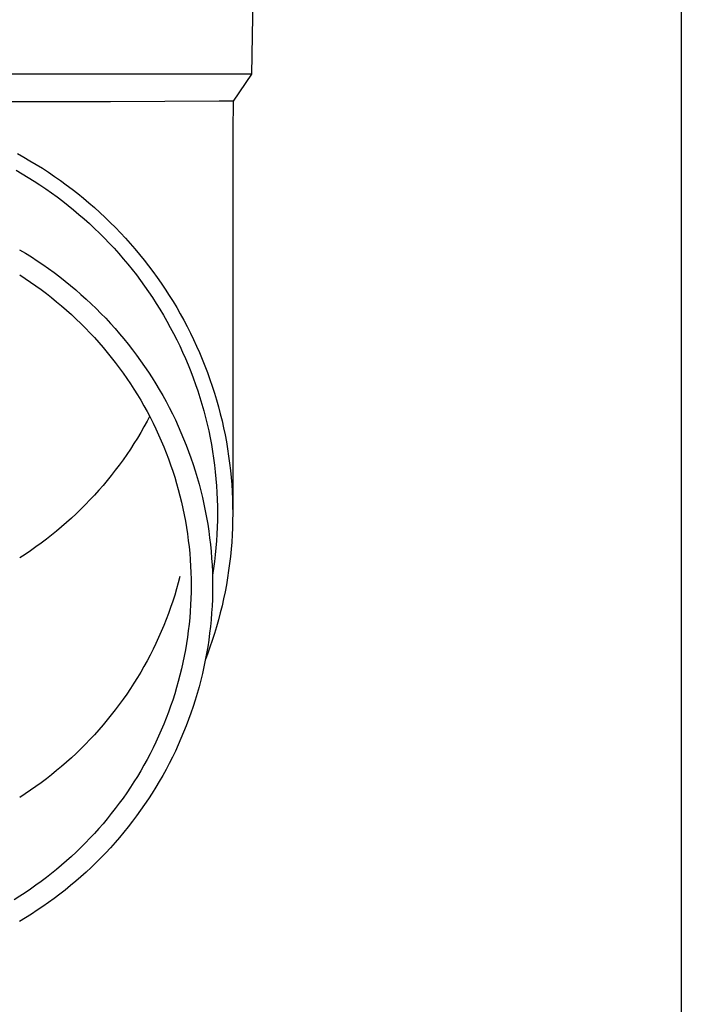
# Model space of a CAD drawing. Units: millimetres. Extents: x 0 to 33640, y 0 to 23760.
# Drawn here: x 2438 to 2486, y 6799 to 6870 of the extents above; entities that cross this region are included whole.
import ezdxf

# ---------------------------------------------------------------- set-up
doc = ezdxf.new("R2010")
doc.units = ezdxf.units.MM
doc.layers.add('YKK_13', color=4, linetype='Continuous', lineweight=30)
doc.layers.add('YKK_A1', color=4, linetype='Continuous', lineweight=30)

msp = doc.modelspace()

# ---------------------------------------------------------------- linework, layer by layer
at = {"layer": 'YKK_13'}
for p, q in [((2454.944, 6886.561), (2454.595, 6866.561)), ((2454.595, 6866.561), (2423.094, 6866.561)), ((2454.595, 6866.561), (2453.282, 6864.619)), ((2444.44, 6864.561), (2423.094, 6864.561)), ((2452.254, 6864.619), (2444.44, 6864.561)), ((2453.282, 6864.619), (2452.254, 6864.619)), ((2453.282, 6864.619), (2453.244, 6862.457)), ((2453.244, 6862.456), (2453.244, 6834.87)), ((2437.711, 6860.837), (2438.169, 6860.582)), ((2438.169, 6860.582), (2438.622, 6860.319)), ((2438.622, 6860.319), (2439.071, 6860.048)), ((2437.619, 6859.629), (2438.055, 6859.376)), ((2439.071, 6860.048), (2439.514, 6859.77)), ((2439.514, 6859.77), (2439.953, 6859.484)), ((2439.953, 6859.484), (2440.387, 6859.19)), ((2438.055, 6859.376), (2438.488, 6859.115)), ((2438.488, 6859.115), (2438.915, 6858.847)), ((2438.915, 6858.847), (2439.338, 6858.572)), ((2440.387, 6859.19), (2440.815, 6858.889)), ((2440.815, 6858.889), (2441.238, 6858.581)), ((2439.338, 6858.572), (2439.756, 6858.289)), ((2439.756, 6858.289), (2440.169, 6857.999)), ((2441.238, 6858.581), (2441.656, 6858.266)), ((2441.656, 6858.266), (2442.068, 6857.943)), ((2440.169, 6857.999), (2440.576, 6857.703)), ((2440.576, 6857.703), (2440.979, 6857.399)), ((2440.979, 6857.399), (2441.375, 6857.088)), ((2442.068, 6857.943), (2442.474, 6857.613)), ((2442.474, 6857.613), (2442.874, 6857.277)), ((2441.375, 6857.088), (2441.767, 6856.771)), ((2441.767, 6856.771), (2442.152, 6856.447)), ((2442.874, 6857.277), (2443.268, 6856.933)), ((2443.268, 6856.933), (2443.656, 6856.583)), ((2442.152, 6856.447), (2442.532, 6856.116)), ((2442.532, 6856.116), (2442.906, 6855.779)), ((2443.656, 6856.583), (2444.038, 6856.227)), ((2444.038, 6856.227), (2444.413, 6855.864)), ((2442.906, 6855.779), (2443.273, 6855.435)), ((2443.273, 6855.435), (2443.635, 6855.086)), ((2444.413, 6855.864), (2444.782, 6855.494)), ((2444.782, 6855.494), (2445.144, 6855.118)), ((2443.635, 6855.086), (2443.99, 6854.73)), ((2443.99, 6854.73), (2444.339, 6854.368)), ((2445.144, 6855.118), (2445.499, 6854.736)), ((2445.499, 6854.736), (2445.848, 6854.348)), ((2437.875, 6853.896), (2438.302, 6853.639)), ((2444.339, 6854.368), (2444.682, 6854)), ((2444.682, 6854), (2445.018, 6853.626)), ((2445.848, 6854.348), (2446.19, 6853.954)), ((2446.19, 6853.954), (2446.525, 6853.554)), ((2438.302, 6853.639), (2438.725, 6853.373)), ((2438.725, 6853.373), (2439.142, 6853.101)), ((2439.142, 6853.101), (2439.555, 6852.822)), ((2445.018, 6853.626), (2445.347, 6853.247)), ((2445.347, 6853.247), (2445.67, 6852.862)), ((2446.525, 6853.554), (2446.852, 6853.149)), ((2446.852, 6853.149), (2447.172, 6852.737)), ((2439.555, 6852.822), (2439.963, 6852.535)), ((2439.963, 6852.535), (2440.366, 6852.241)), ((2445.67, 6852.862), (2445.985, 6852.471)), ((2445.985, 6852.471), (2446.294, 6852.075)), ((2447.172, 6852.737), (2447.485, 6852.321)), ((2437.881, 6852.086), (2438.276, 6851.829)), ((2438.276, 6851.829), (2438.666, 6851.564)), ((2440.366, 6852.241), (2440.763, 6851.941)), ((2440.763, 6851.941), (2441.155, 6851.634)), ((2446.294, 6852.075), (2446.596, 6851.674)), ((2446.596, 6851.674), (2446.89, 6851.268)), ((2447.485, 6852.321), (2447.791, 6851.899)), ((2447.791, 6851.899), (2448.089, 6851.472)), ((2438.666, 6851.564), (2439.052, 6851.293)), ((2439.052, 6851.293), (2439.433, 6851.016)), ((2439.433, 6851.016), (2439.809, 6850.731)), ((2441.155, 6851.634), (2441.542, 6851.32)), ((2441.542, 6851.32), (2441.923, 6850.999)), ((2441.923, 6850.999), (2442.298, 6850.672)), ((2446.89, 6851.268), (2447.177, 6850.857)), ((2448.089, 6851.472), (2448.38, 6851.04)), ((2448.38, 6851.04), (2448.662, 6850.603)), ((2439.809, 6850.731), (2440.18, 6850.441)), ((2440.18, 6850.441), (2440.545, 6850.144)), ((2442.298, 6850.672), (2442.667, 6850.339)), ((2442.667, 6850.339), (2443.03, 6849.999)), ((2447.177, 6850.857), (2447.457, 6850.441)), ((2447.457, 6850.441), (2447.729, 6850.02)), ((2448.662, 6850.603), (2448.937, 6850.161)), ((2440.545, 6850.144), (2440.906, 6849.841)), ((2440.906, 6849.841), (2441.261, 6849.532)), ((2441.261, 6849.532), (2441.61, 6849.216)), ((2443.03, 6849.999), (2443.388, 6849.654)), ((2443.388, 6849.654), (2443.739, 6849.302)), ((2447.729, 6850.02), (2447.994, 6849.594)), ((2447.994, 6849.594), (2448.252, 6849.165)), ((2448.937, 6850.161), (2449.204, 6849.715)), ((2449.204, 6849.715), (2449.463, 6849.264)), ((2441.61, 6849.216), (2441.954, 6848.895)), ((2441.954, 6848.895), (2442.292, 6848.568)), ((2443.739, 6849.302), (2444.083, 6848.944)), ((2444.083, 6848.944), (2444.422, 6848.58)), ((2448.252, 6849.165), (2448.501, 6848.73)), ((2449.463, 6849.264), (2449.714, 6848.808)), ((2449.714, 6848.808), (2449.957, 6848.348)), ((2442.292, 6848.568), (2442.624, 6848.235)), ((2442.624, 6848.235), (2442.95, 6847.897)), ((2444.422, 6848.58), (2444.754, 6848.21)), ((2444.754, 6848.21), (2445.079, 6847.835)), ((2448.501, 6848.73), (2448.743, 6848.292)), ((2448.743, 6848.292), (2448.977, 6847.849)), ((2449.957, 6848.348), (2450.192, 6847.885)), ((2442.95, 6847.897), (2443.27, 6847.553)), ((2443.27, 6847.553), (2443.584, 6847.203)), ((2445.079, 6847.835), (2445.398, 6847.454)), ((2445.398, 6847.454), (2445.71, 6847.068)), ((2448.977, 6847.849), (2449.204, 6847.403)), ((2449.204, 6847.403), (2449.422, 6846.952)), ((2450.192, 6847.885), (2450.419, 6847.417)), ((2450.419, 6847.417), (2450.637, 6846.946)), ((2443.584, 6847.203), (2443.892, 6846.848)), ((2443.892, 6846.848), (2444.193, 6846.488)), ((2445.71, 6847.068), (2446.014, 6846.676)), ((2446.014, 6846.676), (2446.312, 6846.28)), ((2449.422, 6846.952), (2449.632, 6846.498)), ((2450.637, 6846.946), (2450.847, 6846.47)), ((2444.193, 6846.488), (2444.488, 6846.123)), ((2444.488, 6846.123), (2444.777, 6845.753)), ((2446.312, 6846.28), (2446.603, 6845.878)), ((2449.632, 6846.498), (2449.834, 6846.041)), ((2449.834, 6846.041), (2450.028, 6845.58)), ((2450.847, 6846.47), (2451.048, 6845.992)), ((2451.048, 6845.992), (2451.241, 6845.509)), ((2444.777, 6845.753), (2445.058, 6845.377)), ((2445.058, 6845.377), (2445.334, 6844.998)), ((2446.603, 6845.878), (2446.887, 6845.471)), ((2446.887, 6845.471), (2447.163, 6845.06)), ((2450.028, 6845.58), (2450.214, 6845.115)), ((2451.241, 6845.509), (2451.425, 6845.024)), ((2445.334, 6844.998), (2445.602, 6844.613)), ((2445.602, 6844.613), (2445.864, 6844.224)), ((2447.163, 6845.06), (2447.433, 6844.644)), ((2447.433, 6844.644), (2447.694, 6844.223)), ((2450.214, 6845.115), (2450.392, 6844.648)), ((2450.392, 6844.648), (2450.561, 6844.178)), ((2451.425, 6845.024), (2451.601, 6844.536)), ((2451.601, 6844.536), (2451.768, 6844.044)), ((2445.864, 6844.224), (2446.118, 6843.83)), ((2446.118, 6843.83), (2446.366, 6843.432)), ((2447.694, 6844.223), (2447.949, 6843.798)), ((2450.561, 6844.178), (2450.722, 6843.704)), ((2451.768, 6844.044), (2451.926, 6843.55)), ((2446.366, 6843.432), (2446.606, 6843.03)), ((2447.949, 6843.798), (2448.195, 6843.368)), ((2448.195, 6843.368), (2448.434, 6842.934)), ((2450.722, 6843.704), (2450.874, 6843.228)), ((2450.874, 6843.228), (2451.018, 6842.75)), ((2451.926, 6843.55), (2452.076, 6843.053)), ((2446.606, 6843.03), (2446.84, 6842.624)), ((2446.84, 6842.624), (2447.066, 6842.214)), ((2448.434, 6842.934), (2448.666, 6842.497)), ((2448.666, 6842.497), (2448.889, 6842.055)), ((2451.018, 6842.75), (2451.154, 6842.269)), ((2452.076, 6843.053), (2452.216, 6842.554)), ((2452.216, 6842.554), (2452.348, 6842.052)), ((2447.066, 6842.214), (2447.284, 6841.8)), ((2447.249, 6841.867), (2447.066, 6841.52)), ((2447.284, 6841.8), (2447.496, 6841.382)), ((2448.889, 6842.055), (2449.105, 6841.61)), ((2451.154, 6842.269), (2451.281, 6841.786)), ((2451.281, 6841.786), (2451.399, 6841.301)), ((2452.348, 6842.052), (2452.471, 6841.548)), ((2446.84, 6841.11), (2446.606, 6840.704)), ((2447.066, 6841.52), (2446.84, 6841.11)), ((2447.496, 6841.382), (2447.7, 6840.961)), ((2449.105, 6841.61), (2449.312, 6841.161)), ((2449.312, 6841.161), (2449.512, 6840.708)), ((2451.399, 6841.301), (2451.509, 6840.814)), ((2452.471, 6841.548), (2452.585, 6841.042)), ((2452.585, 6841.042), (2452.69, 6840.535)), ((2446.366, 6840.302), (2446.118, 6839.904)), ((2446.606, 6840.704), (2446.366, 6840.302)), ((2447.7, 6840.961), (2447.896, 6840.536)), ((2447.896, 6840.536), (2448.085, 6840.108)), ((2449.512, 6840.708), (2449.704, 6840.252)), ((2451.509, 6840.814), (2451.61, 6840.325)), ((2451.61, 6840.325), (2451.702, 6839.834)), ((2452.69, 6840.535), (2452.786, 6840.025)), ((2446.118, 6839.904), (2445.864, 6839.51)), ((2448.085, 6840.108), (2448.267, 6839.677)), ((2448.267, 6839.677), (2448.44, 6839.243)), ((2449.704, 6840.252), (2449.887, 6839.793)), ((2449.887, 6839.793), (2450.063, 6839.331)), ((2451.702, 6839.834), (2451.786, 6839.342)), ((2452.786, 6840.025), (2452.872, 6839.514)), ((2445.602, 6839.121), (2445.334, 6838.737)), ((2445.864, 6839.51), (2445.602, 6839.121)), ((2448.44, 6839.243), (2448.606, 6838.806)), ((2450.063, 6839.331), (2450.23, 6838.866)), ((2450.23, 6838.866), (2450.389, 6838.398)), ((2451.786, 6839.342), (2451.861, 6838.848)), ((2451.861, 6838.848), (2451.927, 6838.354)), ((2452.872, 6839.514), (2452.95, 6839.002)), ((2452.95, 6839.002), (2453.019, 6838.488)), ((2445.058, 6838.357), (2444.777, 6837.982)), ((2445.334, 6838.737), (2445.058, 6838.357)), ((2448.606, 6838.806), (2448.764, 6838.366)), ((2448.764, 6838.366), (2448.915, 6837.923)), ((2450.389, 6838.398), (2450.54, 6837.927)), ((2451.927, 6838.354), (2451.984, 6837.858)), ((2453.019, 6838.488), (2453.078, 6837.973)), ((2444.488, 6837.611), (2444.193, 6837.246)), ((2444.777, 6837.982), (2444.488, 6837.611)), ((2448.915, 6837.923), (2449.057, 6837.478)), ((2449.057, 6837.478), (2449.192, 6837.031)), ((2450.54, 6837.927), (2450.682, 6837.454)), ((2450.682, 6837.454), (2450.816, 6836.978)), ((2451.984, 6837.858), (2452.033, 6837.361)), ((2453.078, 6837.973), (2453.129, 6837.457)), ((2453.129, 6837.457), (2453.17, 6836.941)), ((2443.892, 6836.886), (2443.584, 6836.531)), ((2444.193, 6837.246), (2443.892, 6836.886)), ((2449.192, 6837.031), (2449.319, 6836.581)), ((2450.816, 6836.978), (2450.941, 6836.5)), ((2452.033, 6837.361), (2452.073, 6836.864)), ((2452.073, 6836.864), (2452.104, 6836.366)), ((2453.17, 6836.941), (2453.202, 6836.423)), ((2443.27, 6836.182), (2442.95, 6835.837)), ((2443.584, 6836.531), (2443.27, 6836.182)), ((2449.319, 6836.581), (2449.437, 6836.129)), ((2449.437, 6836.129), (2449.548, 6835.675)), ((2450.941, 6836.5), (2451.058, 6836.021)), ((2451.058, 6836.021), (2451.166, 6835.539)), ((2452.104, 6836.366), (2452.126, 6835.867)), ((2453.202, 6836.423), (2453.225, 6835.906)), ((2442.624, 6835.499), (2442.292, 6835.166)), ((2442.95, 6835.837), (2442.624, 6835.499)), ((2449.548, 6835.675), (2449.65, 6835.22)), ((2451.166, 6835.539), (2451.266, 6835.055)), ((2452.126, 6835.867), (2452.139, 6835.368)), ((2452.139, 6835.368), (2452.144, 6834.87)), ((2453.225, 6835.906), (2453.239, 6835.388)), ((2453.239, 6835.388), (2453.244, 6834.87)), ((2441.954, 6834.839), (2441.61, 6834.518)), ((2442.292, 6835.166), (2441.954, 6834.839)), ((2449.65, 6835.22), (2449.745, 6834.762)), ((2449.745, 6834.762), (2449.831, 6834.303)), ((2451.266, 6835.055), (2451.358, 6834.57)), ((2452.144, 6834.87), (2452.139, 6834.371)), ((2453.244, 6834.87), (2453.239, 6834.351)), ((2440.906, 6833.893), (2440.545, 6833.59)), ((2441.261, 6834.202), (2440.906, 6833.893)), ((2441.61, 6834.518), (2441.261, 6834.202)), ((2449.831, 6834.303), (2449.909, 6833.843)), ((2451.358, 6834.57), (2451.44, 6834.083)), ((2451.44, 6834.083), (2451.514, 6833.595)), ((2452.126, 6833.872), (2452.104, 6833.373)), ((2452.139, 6834.371), (2452.126, 6833.872)), ((2453.239, 6834.351), (2453.225, 6833.833)), ((2440.18, 6833.293), (2439.809, 6833.003)), ((2440.545, 6833.59), (2440.18, 6833.293)), ((2449.909, 6833.843), (2449.979, 6833.382)), ((2449.979, 6833.382), (2450.041, 6832.919)), ((2451.514, 6833.595), (2451.58, 6833.106)), ((2452.104, 6833.373), (2452.073, 6832.875)), ((2453.202, 6833.316), (2453.17, 6832.798)), ((2453.225, 6833.833), (2453.202, 6833.316)), ((2439.433, 6832.719), (2439.052, 6832.441)), ((2439.809, 6833.003), (2439.433, 6832.719)), ((2450.041, 6832.919), (2450.095, 6832.455)), ((2450.095, 6832.455), (2450.14, 6831.991)), ((2451.58, 6833.106), (2451.636, 6832.616)), ((2451.636, 6832.616), (2451.684, 6832.124)), ((2452.073, 6832.875), (2452.033, 6832.378)), ((2453.17, 6832.798), (2453.129, 6832.282)), ((2438.276, 6831.906), (2437.881, 6831.648)), ((2438.666, 6832.17), (2438.276, 6831.906)), ((2439.052, 6832.441), (2438.666, 6832.17)), ((2450.14, 6831.991), (2450.177, 6831.525)), ((2451.684, 6832.124), (2451.724, 6831.632)), ((2451.984, 6831.881), (2451.927, 6831.385)), ((2452.033, 6832.378), (2451.984, 6831.881)), ((2453.078, 6831.766), (2453.019, 6831.251)), ((2453.129, 6832.282), (2453.078, 6831.766)), ((2450.177, 6831.525), (2450.206, 6831.06)), ((2450.206, 6831.06), (2450.227, 6830.593)), ((2451.724, 6831.632), (2451.754, 6831.14)), ((2451.754, 6831.14), (2451.776, 6830.647)), ((2451.927, 6831.385), (2451.861, 6830.891)), ((2453.019, 6831.251), (2452.95, 6830.737)), ((2450.227, 6830.593), (2450.239, 6830.127)), ((2451.776, 6830.647), (2451.789, 6830.154)), ((2451.861, 6830.891), (2451.786, 6830.397)), ((2452.95, 6830.737), (2452.872, 6830.225)), ((2449.319, 6829.863), (2449.192, 6829.414)), ((2449.437, 6830.315), (2449.319, 6829.863)), ((2450.239, 6830.127), (2450.244, 6829.66)), ((2450.244, 6829.66), (2450.239, 6829.193)), ((2451.789, 6830.154), (2451.794, 6829.66)), ((2451.794, 6829.66), (2451.789, 6829.167)), ((2452.786, 6829.714), (2452.69, 6829.204)), ((2452.872, 6830.225), (2452.786, 6829.714)), ((2449.057, 6828.966), (2448.915, 6828.521)), ((2449.192, 6829.414), (2449.057, 6828.966)), ((2450.239, 6829.193), (2450.227, 6828.727)), ((2451.789, 6829.167), (2451.776, 6828.673)), ((2452.69, 6829.204), (2452.585, 6828.697)), ((2448.915, 6828.521), (2448.764, 6828.078)), ((2450.206, 6828.261), (2450.177, 6827.795)), ((2450.227, 6828.727), (2450.206, 6828.261)), ((2451.776, 6828.673), (2451.754, 6828.18)), ((2452.471, 6828.191), (2452.348, 6827.687)), ((2452.585, 6828.697), (2452.471, 6828.191)), ((2448.606, 6827.638), (2448.44, 6827.201)), ((2448.764, 6828.078), (2448.606, 6827.638)), ((2450.177, 6827.795), (2450.14, 6827.33)), ((2451.724, 6827.688), (2451.684, 6827.196)), ((2451.754, 6828.18), (2451.724, 6827.688)), ((2452.348, 6827.687), (2452.216, 6827.185)), ((2448.267, 6826.767), (2448.085, 6826.336)), ((2448.44, 6827.201), (2448.267, 6826.767)), ((2450.095, 6826.865), (2450.041, 6826.401)), ((2450.14, 6827.33), (2450.095, 6826.865)), ((2451.684, 6827.196), (2451.636, 6826.705)), ((2452.216, 6827.185), (2452.076, 6826.686)), ((2448.085, 6826.336), (2447.896, 6825.908)), ((2450.041, 6826.401), (2449.979, 6825.939)), ((2451.58, 6826.214), (2451.514, 6825.725)), ((2451.636, 6826.705), (2451.58, 6826.214)), ((2451.926, 6826.189), (2451.768, 6825.695)), ((2452.076, 6826.686), (2451.926, 6826.189)), ((2447.7, 6825.483), (2447.496, 6825.062)), ((2447.896, 6825.908), (2447.7, 6825.483)), ((2449.909, 6825.477), (2449.831, 6825.017)), ((2449.979, 6825.939), (2449.909, 6825.477)), ((2451.514, 6825.725), (2451.44, 6825.237)), ((2451.768, 6825.695), (2451.601, 6825.203)), ((2447.284, 6824.644), (2447.066, 6824.23)), ((2447.496, 6825.062), (2447.284, 6824.644)), ((2449.831, 6825.017), (2449.745, 6824.558)), ((2451.358, 6824.75), (2451.266, 6824.265)), ((2451.425, 6824.715), (2451.278, 6824.327)), ((2451.44, 6825.237), (2451.358, 6824.75)), ((2451.601, 6825.203), (2451.425, 6824.715)), ((2447.066, 6824.23), (2446.84, 6823.82)), ((2449.65, 6824.101), (2449.548, 6823.645)), ((2449.745, 6824.558), (2449.65, 6824.101)), ((2451.266, 6824.265), (2451.166, 6823.781)), ((2446.606, 6823.414), (2446.366, 6823.012)), ((2446.84, 6823.82), (2446.606, 6823.414)), ((2449.548, 6823.645), (2449.437, 6823.191)), ((2451.058, 6823.3), (2450.941, 6822.82)), ((2451.166, 6823.781), (2451.058, 6823.3)), ((2446.118, 6822.614), (2445.864, 6822.22)), ((2446.366, 6823.012), (2446.118, 6822.614)), ((2449.319, 6822.739), (2449.192, 6822.29)), ((2449.437, 6823.191), (2449.319, 6822.739)), ((2450.941, 6822.82), (2450.816, 6822.342)), ((2445.602, 6821.831), (2445.334, 6821.447)), ((2445.864, 6822.22), (2445.602, 6821.831)), ((2449.057, 6821.842), (2448.915, 6821.397)), ((2449.192, 6822.29), (2449.057, 6821.842)), ((2450.682, 6821.866), (2450.54, 6821.393)), ((2450.816, 6822.342), (2450.682, 6821.866)), ((2445.334, 6821.447), (2445.058, 6821.067)), ((2448.915, 6821.397), (2448.764, 6820.954)), ((2450.54, 6821.393), (2450.389, 6820.923)), ((2444.777, 6820.692), (2444.488, 6820.321)), ((2445.058, 6821.067), (2444.777, 6820.692)), ((2448.606, 6820.514), (2448.44, 6820.077)), ((2448.764, 6820.954), (2448.606, 6820.514)), ((2450.23, 6820.455), (2450.063, 6819.989)), ((2450.389, 6820.923), (2450.23, 6820.455)), ((2444.193, 6819.956), (2443.892, 6819.596)), ((2444.488, 6820.321), (2444.193, 6819.956)), ((2448.44, 6820.077), (2448.267, 6819.643)), ((2450.063, 6819.989), (2449.887, 6819.527)), ((2443.584, 6819.241), (2443.27, 6818.892)), ((2443.892, 6819.596), (2443.584, 6819.241)), ((2448.085, 6819.212), (2447.896, 6818.784)), ((2448.267, 6819.643), (2448.085, 6819.212)), ((2449.704, 6819.068), (2449.512, 6818.612)), ((2449.887, 6819.527), (2449.704, 6819.068)), ((2442.95, 6818.547), (2442.624, 6818.209)), ((2443.27, 6818.892), (2442.95, 6818.547)), ((2447.7, 6818.359), (2447.496, 6817.938)), ((2447.896, 6818.784), (2447.7, 6818.359)), ((2449.512, 6818.612), (2449.312, 6818.16)), ((2441.954, 6817.549), (2441.61, 6817.228)), ((2442.292, 6817.876), (2441.954, 6817.549)), ((2442.624, 6818.209), (2442.292, 6817.876)), ((2447.496, 6817.938), (2447.284, 6817.52)), ((2449.105, 6817.711), (2448.889, 6817.265)), ((2449.312, 6818.16), (2449.105, 6817.711)), ((2441.261, 6816.912), (2440.906, 6816.603)), ((2441.61, 6817.228), (2441.261, 6816.912)), ((2447.066, 6817.106), (2446.84, 6816.696)), ((2447.284, 6817.52), (2447.066, 6817.106)), ((2448.666, 6816.823), (2448.434, 6816.386)), ((2448.889, 6817.265), (2448.666, 6816.823)), ((2440.545, 6816.3), (2440.18, 6816.003)), ((2440.906, 6816.603), (2440.545, 6816.3)), ((2446.606, 6816.29), (2446.366, 6815.888)), ((2446.84, 6816.696), (2446.606, 6816.29)), ((2448.434, 6816.386), (2448.195, 6815.952)), ((2439.433, 6815.429), (2439.052, 6815.151)), ((2439.809, 6815.713), (2439.433, 6815.429)), ((2440.18, 6816.003), (2439.809, 6815.713)), ((2446.118, 6815.49), (2445.864, 6815.096)), ((2446.366, 6815.888), (2446.118, 6815.49)), ((2447.949, 6815.523), (2447.694, 6815.097)), ((2448.195, 6815.952), (2447.949, 6815.523)), ((2438.666, 6814.88), (2438.276, 6814.616)), ((2439.052, 6815.151), (2438.666, 6814.88)), ((2445.602, 6814.707), (2445.334, 6814.323)), ((2445.864, 6815.096), (2445.602, 6814.707)), ((2447.694, 6815.097), (2447.433, 6814.677)), ((2438.276, 6814.616), (2437.881, 6814.358)), ((2445.334, 6814.323), (2445.058, 6813.943)), ((2447.163, 6814.26), (2446.887, 6813.849)), ((2447.433, 6814.677), (2447.163, 6814.26)), ((2444.777, 6813.568), (2444.488, 6813.197)), ((2445.058, 6813.943), (2444.777, 6813.568)), ((2446.603, 6813.442), (2446.312, 6813.04)), ((2446.887, 6813.849), (2446.603, 6813.442)), ((2444.193, 6812.832), (2443.892, 6812.472)), ((2444.488, 6813.197), (2444.193, 6812.832)), ((2446.014, 6812.644), (2445.71, 6812.252)), ((2446.312, 6813.04), (2446.014, 6812.644)), ((2443.584, 6812.117), (2443.27, 6811.768)), ((2443.892, 6812.472), (2443.584, 6812.117)), ((2445.398, 6811.866), (2445.079, 6811.485)), ((2445.71, 6812.252), (2445.398, 6811.866)), ((2442.95, 6811.423), (2442.624, 6811.085)), ((2443.27, 6811.768), (2442.95, 6811.423)), ((2445.079, 6811.485), (2444.754, 6811.11)), ((2441.954, 6810.425), (2441.61, 6810.104)), ((2442.292, 6810.752), (2441.954, 6810.425)), ((2442.624, 6811.085), (2442.292, 6810.752)), ((2444.422, 6810.74), (2444.083, 6810.377)), ((2444.754, 6811.11), (2444.422, 6810.74)), ((2441.261, 6809.788), (2440.906, 6809.479)), ((2441.61, 6810.104), (2441.261, 6809.788)), ((2443.739, 6810.019), (2443.388, 6809.667)), ((2444.083, 6810.377), (2443.739, 6810.019)), ((2440.545, 6809.176), (2440.18, 6808.879)), ((2440.906, 6809.479), (2440.545, 6809.176)), ((2443.03, 6809.321), (2442.667, 6808.981)), ((2443.388, 6809.667), (2443.03, 6809.321)), ((2439.433, 6808.305), (2439.052, 6808.027)), ((2439.809, 6808.589), (2439.433, 6808.305)), ((2440.18, 6808.879), (2439.809, 6808.589)), ((2441.923, 6808.321), (2441.542, 6808)), ((2442.298, 6808.648), (2441.923, 6808.321)), ((2442.667, 6808.981), (2442.298, 6808.648)), ((2438.666, 6807.756), (2438.276, 6807.492)), ((2439.052, 6808.027), (2438.666, 6807.756)), ((2441.155, 6807.686), (2440.763, 6807.379)), ((2441.542, 6808), (2441.155, 6807.686)), ((2437.881, 6807.234), (2437.481, 6806.983)), ((2438.276, 6807.492), (2437.881, 6807.234)), ((2440.366, 6807.079), (2439.963, 6806.785)), ((2440.763, 6807.379), (2440.366, 6807.079)), ((2439.142, 6806.219), (2438.725, 6805.947)), ((2439.555, 6806.499), (2439.142, 6806.219)), ((2439.963, 6806.785), (2439.555, 6806.499)), ((2438.302, 6805.682), (2437.875, 6805.424)), ((2438.725, 6805.947), (2438.302, 6805.682))]:
    msp.add_line(p, q, dxfattribs=at)
at = {"layer": 'YKK_A1'}
msp.add_line((2485.594, 9135.488), (2485.594, 6280.488), dxfattribs=at)

doc.saveas('drawing.dxf')
